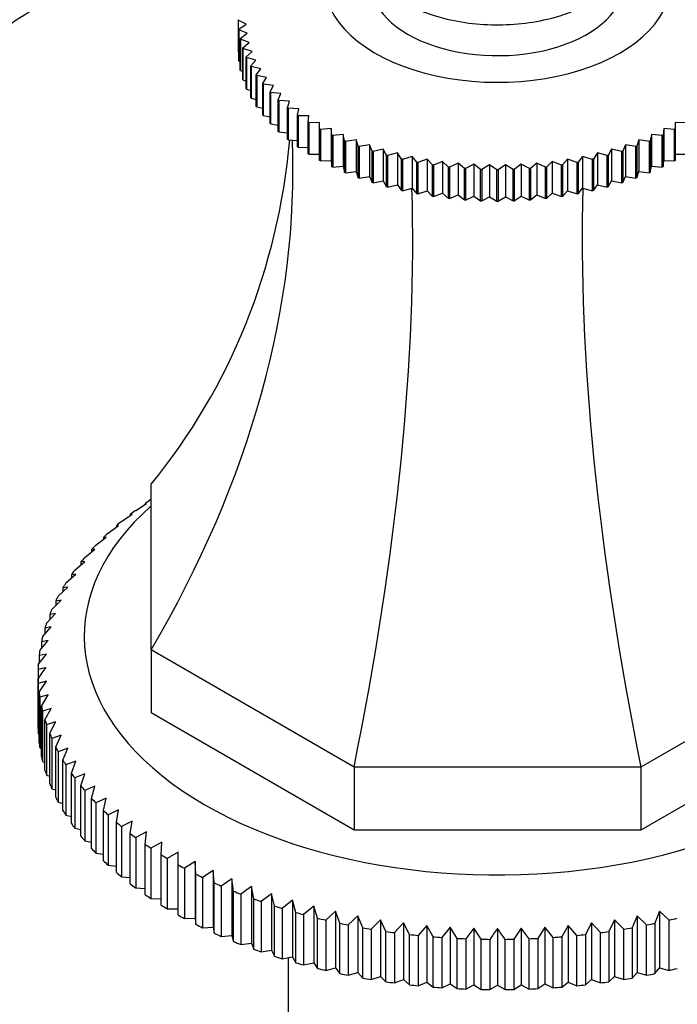
# Model space of a CAD drawing. Units: millimetres. Extents: x 0 to 1387, y 0 to 1775.
# Drawn here: x 1027 to 1069, y 373 to 437 of the extents above; entities that cross this region are included whole.
import ezdxf
from ezdxf import colors
from ezdxf.entities.mleader import LeaderData, LeaderLine
from ezdxf.math import Vec2, Vec3

# ---------------------------------------------------------------- set-up
doc = ezdxf.new("R2010")
doc.units = ezdxf.units.MM
doc.layers.add('DV6_Défaut', color=7, linetype='Continuous')
doc.layers.add('Défaut', color=7, linetype='Continuous')

# ---------------------------------------------------------------- blocks, each defined once
blk = doc.blocks.new('_DOT')
at = {"color": 0}
blk.add_line((0, 0), (-1, 0), dxfattribs=at)
at = {"color": 0, "const_width": 0.333}
blk.add_lwpolyline([(-0.1665, 0, 1), (0.1665, 0, 1)], format="xyb", close=True, dxfattribs=at)
blk = doc.blocks.new('SE5')
at = {"layer": 'DV6_Défaut', "color": 7, "linetype": 'Continuous'}
for p, q in [((1041.227, 436.237), (1040.719, 436.489)), ((1040.719, 436.489), (1040.719, 434.448)), ((1040.75, 435.92), (1041.227, 436.237)), ((1040.75, 433.879), (1040.75, 435.92)), ((1041.291, 435.646), (1040.754, 435.878)), ((1040.754, 435.878), (1040.754, 433.837)), ((1040.847, 435.312), (1041.291, 435.646)), ((1040.847, 433.271), (1040.847, 435.312)), ((1041.42, 435.058), (1040.856, 435.27)), ((1040.856, 435.27), (1040.856, 433.229)), ((1041.01, 434.708), (1041.42, 435.058)), ((1040.719, 434.448), (1040.75, 434.431)), ((1041.01, 432.667), (1041.01, 434.708)), ((1041.612, 434.476), (1041.024, 434.667)), ((1041.024, 434.667), (1041.024, 432.626)), ((1041.239, 434.112), (1041.612, 434.476)), ((1041.239, 432.071), (1041.239, 434.112)), ((1041.868, 433.902), (1041.257, 434.072)), ((1041.257, 434.072), (1041.257, 432.03)), ((1040.754, 433.837), (1040.847, 433.793)), ((1041.532, 433.525), (1041.868, 433.902)), ((1041.532, 431.484), (1041.532, 433.525)), ((1042.185, 433.338), (1041.554, 433.486)), ((1041.554, 433.486), (1041.554, 431.444)), ((1040.856, 433.229), (1041.01, 433.165)), ((1041.888, 432.95), (1042.185, 433.338)), ((1041.888, 430.909), (1041.888, 432.95)), ((1042.563, 432.787), (1041.915, 432.911)), ((1041.915, 432.911), (1041.915, 430.87)), ((1041.024, 432.626), (1041.239, 432.547)), ((1042.306, 432.389), (1042.563, 432.787)), ((1042.306, 430.348), (1042.306, 432.389)), ((1043, 432.251), (1042.337, 432.351)), ((1042.337, 432.351), (1042.337, 430.31)), ((1042.784, 431.844), (1043, 432.251)), ((1041.257, 432.03), (1041.532, 431.943)), ((1042.784, 429.803), (1042.784, 431.844)), ((1043.494, 431.731), (1042.819, 431.808)), ((1042.819, 431.808), (1042.819, 429.766)), ((1043.321, 431.318), (1043.494, 431.731)), ((1041.554, 431.444), (1041.888, 431.354)), ((1043.321, 429.277), (1043.321, 431.318)), ((1044.044, 431.231), (1043.36, 431.283)), ((1043.36, 431.283), (1043.36, 429.241)), ((1043.914, 430.812), (1044.044, 431.231)), ((1041.915, 430.87), (1042.306, 430.781)), ((1042.337, 430.31), (1042.784, 430.226)), ((1043.914, 428.771), (1043.914, 430.812)), ((1044.648, 430.752), (1043.956, 430.778)), ((1043.956, 430.778), (1043.956, 428.737)), ((1044.56, 430.329), (1044.648, 430.752)), ((1044.56, 428.287), (1044.56, 430.329)), ((1045.302, 430.295), (1044.606, 430.296)), ((1044.606, 430.296), (1044.606, 428.255)), ((1045.258, 429.87), (1045.302, 430.295)), ((1042.819, 429.766), (1043.321, 429.692)), ((1045.258, 427.828), (1045.258, 429.87)), ((1046.005, 429.863), (1045.308, 429.839)), ((1045.308, 429.839), (1045.308, 427.798)), ((1046.005, 429.437), (1046.005, 429.863)), ((1069.809, 429.839), (1069.112, 429.863)), ((1069.112, 429.863), (1069.112, 429.437)), ((1043.36, 429.241), (1043.914, 429.18)), ((1046.005, 427.396), (1046.005, 429.437)), ((1046.753, 429.457), (1046.057, 429.408)), ((1046.057, 429.408), (1046.057, 427.367)), ((1046.797, 429.032), (1046.753, 429.457)), ((1046.753, 429.457), (1046.753, 427.392)), ((1046.797, 426.991), (1046.797, 429.032)), ((1047.544, 429.079), (1046.852, 429.005)), ((1046.852, 429.005), (1046.852, 426.964)), ((1047.631, 428.657), (1047.544, 429.079)), ((1047.544, 429.079), (1047.544, 427.014)), ((1067.573, 429.079), (1067.486, 428.657)), ((1068.264, 429.005), (1067.573, 429.079)), ((1067.573, 429.079), (1067.573, 427.014)), ((1068.264, 426.964), (1068.264, 429.005)), ((1068.364, 429.457), (1068.32, 429.032)), ((1068.32, 429.032), (1068.32, 426.991)), ((1069.059, 429.408), (1068.364, 429.457)), ((1068.364, 429.457), (1068.364, 427.392)), ((1069.059, 427.367), (1069.059, 429.408)), ((1069.112, 429.437), (1069.112, 427.396)), ((1043.956, 428.737), (1044.56, 428.693)), ((1047.631, 426.615), (1047.631, 428.657)), ((1048.374, 428.731), (1047.69, 428.632)), ((1047.69, 428.632), (1047.69, 426.591)), ((1048.505, 428.312), (1048.374, 428.731)), ((1048.374, 428.731), (1048.374, 426.666)), ((1049.241, 428.414), (1048.566, 428.29)), ((1049.414, 428), (1049.241, 428.414)), ((1049.241, 428.414), (1049.241, 426.349)), ((1065.876, 428.414), (1065.702, 428)), ((1066.551, 428.29), (1065.876, 428.414)), ((1065.876, 428.414), (1065.876, 426.349)), ((1066.742, 428.731), (1066.612, 428.312)), ((1067.427, 428.632), (1066.742, 428.731)), ((1066.742, 428.731), (1066.742, 426.666)), ((1067.427, 426.591), (1067.427, 428.632)), ((1067.486, 428.657), (1067.486, 426.615)), ((1044.606, 428.255), (1045.258, 428.232)), ((1045.308, 427.798), (1046.005, 427.798)), ((1048.505, 426.271), (1048.505, 428.312)), ((1048.566, 428.29), (1048.566, 426.249)), ((1049.414, 425.959), (1049.414, 428)), ((1050.14, 428.128), (1049.478, 427.98)), ((1049.478, 427.98), (1049.478, 425.939)), ((1050.356, 427.722), (1050.14, 428.128)), ((1050.14, 428.128), (1050.14, 426.063)), ((1050.356, 425.68), (1050.356, 427.722)), ((1051.069, 427.876), (1050.421, 427.704)), ((1050.421, 427.704), (1050.421, 425.663)), ((1051.326, 427.478), (1051.069, 427.876)), ((1051.069, 427.876), (1051.069, 425.811)), ((1064.048, 427.876), (1063.791, 427.478)), ((1064.695, 427.704), (1064.048, 427.876)), ((1064.048, 427.876), (1064.048, 425.811)), ((1064.695, 425.663), (1064.695, 427.704)), ((1064.976, 428.128), (1064.761, 427.722)), ((1064.761, 427.722), (1064.761, 425.68)), ((1065.639, 427.98), (1064.976, 428.128)), ((1064.976, 428.128), (1064.976, 426.063)), ((1065.639, 425.939), (1065.639, 427.98)), ((1065.702, 428), (1065.702, 425.959)), ((1066.551, 426.249), (1066.551, 428.29)), ((1066.612, 428.312), (1066.612, 426.271)), ((1069.112, 427.798), (1069.809, 427.798)), ((1046.057, 427.367), (1046.753, 427.392)), ((1046.753, 427.392), (1046.797, 426.991)), ((1051.326, 425.437), (1051.326, 427.478)), ((1052.024, 427.658), (1051.393, 427.463)), ((1051.393, 427.463), (1051.393, 425.421)), ((1052.32, 427.27), (1052.024, 427.658)), ((1052.024, 427.658), (1052.024, 425.593)), ((1052.32, 425.229), (1052.32, 427.27)), ((1053, 427.474), (1052.389, 427.257)), ((1052.389, 427.257), (1052.389, 425.216)), ((1053.336, 427.098), (1053, 427.474)), ((1053, 427.474), (1053, 425.409)), ((1053.336, 425.057), (1053.336, 427.098)), ((1053.994, 427.327), (1053.406, 427.088)), ((1053.406, 427.088), (1053.406, 425.047)), ((1054.367, 426.964), (1053.994, 427.327)), ((1053.994, 427.327), (1053.994, 425.262)), ((1055.002, 427.216), (1054.438, 426.956)), ((1055.412, 426.867), (1055.002, 427.216)), ((1055.002, 427.216), (1055.002, 425.151)), ((1056.021, 427.142), (1055.484, 426.862)), ((1056.465, 426.808), (1056.021, 427.142)), ((1056.021, 427.142), (1056.021, 425.077)), ((1057.045, 427.105), (1056.537, 426.805)), ((1057.522, 426.788), (1057.045, 427.105)), ((1057.045, 427.105), (1057.045, 425.04)), ((1058.072, 427.105), (1057.595, 426.788)), ((1058.58, 426.805), (1058.072, 427.105)), ((1058.072, 427.105), (1058.072, 425.04)), ((1059.096, 427.142), (1058.652, 426.808)), ((1059.633, 426.862), (1059.096, 427.142)), ((1059.096, 427.142), (1059.096, 425.077)), ((1060.114, 427.216), (1059.705, 426.867)), ((1060.678, 426.956), (1060.114, 427.216)), ((1060.114, 427.216), (1060.114, 425.151)), ((1061.123, 427.327), (1060.749, 426.964)), ((1061.711, 427.088), (1061.123, 427.327)), ((1061.123, 427.327), (1061.123, 425.262)), ((1061.711, 425.047), (1061.711, 427.088)), ((1062.117, 427.474), (1061.781, 427.098)), ((1061.781, 427.098), (1061.781, 425.057)), ((1062.728, 427.257), (1062.117, 427.474)), ((1062.117, 427.474), (1062.117, 425.409)), ((1062.728, 425.216), (1062.728, 427.257)), ((1063.093, 427.658), (1062.796, 427.27)), ((1062.796, 427.27), (1062.796, 425.229)), ((1063.724, 427.463), (1063.093, 427.658)), ((1063.093, 427.658), (1063.093, 425.593)), ((1063.724, 425.421), (1063.724, 427.463)), ((1063.791, 427.478), (1063.791, 425.437)), ((1068.32, 426.991), (1068.364, 427.392)), ((1068.364, 427.392), (1069.059, 427.367)), ((1046.852, 426.964), (1047.544, 427.014)), ((1047.544, 427.014), (1047.631, 426.615)), ((1047.69, 426.591), (1048.374, 426.666)), ((1048.374, 426.666), (1048.505, 426.271)), ((1054.367, 424.922), (1054.367, 426.964)), ((1054.438, 426.956), (1054.438, 424.915)), ((1055.412, 424.826), (1055.412, 426.867)), ((1055.484, 426.862), (1055.484, 424.82)), ((1056.465, 424.767), (1056.465, 426.808)), ((1056.537, 426.805), (1056.537, 424.764)), ((1057.522, 424.746), (1057.522, 426.788)), ((1057.595, 426.788), (1057.595, 424.746)), ((1058.58, 424.764), (1058.58, 426.805)), ((1058.652, 426.808), (1058.652, 424.767)), ((1059.633, 424.82), (1059.633, 426.862)), ((1059.705, 426.867), (1059.705, 424.826)), ((1060.678, 424.915), (1060.678, 426.956)), ((1060.749, 426.964), (1060.749, 424.922)), ((1066.612, 426.271), (1066.742, 426.666)), ((1066.742, 426.666), (1067.427, 426.591)), ((1067.486, 426.615), (1067.573, 427.014)), ((1067.573, 427.014), (1068.264, 426.964)), ((1048.566, 426.249), (1049.241, 426.349)), ((1049.241, 426.349), (1049.414, 425.959)), ((1049.478, 425.939), (1050.14, 426.063)), ((1050.14, 426.063), (1050.356, 425.68)), ((1050.421, 425.663), (1051.069, 425.811)), ((1051.069, 425.811), (1051.326, 425.437)), ((1063.791, 425.437), (1064.048, 425.811)), ((1064.048, 425.811), (1064.695, 425.663)), ((1064.761, 425.68), (1064.976, 426.063)), ((1064.976, 426.063), (1065.639, 425.939)), ((1065.702, 425.959), (1065.876, 426.349)), ((1065.876, 426.349), (1066.551, 426.249)), ((1051.393, 425.421), (1052.024, 425.593)), ((1052.024, 425.593), (1052.32, 425.229)), ((1052.389, 425.216), (1053, 425.409)), ((1053, 425.409), (1053.336, 425.057)), ((1053.406, 425.047), (1053.994, 425.262)), ((1053.994, 425.262), (1054.367, 424.922)), ((1054.438, 424.915), (1055.002, 425.151)), ((1055.002, 425.151), (1055.412, 424.826)), ((1059.705, 424.826), (1060.114, 425.151)), ((1060.114, 425.151), (1060.678, 424.915)), ((1060.749, 424.922), (1061.123, 425.262)), ((1061.123, 425.262), (1061.711, 425.047)), ((1061.781, 425.057), (1062.117, 425.409)), ((1062.117, 425.409), (1062.728, 425.216)), ((1062.796, 425.229), (1063.093, 425.593)), ((1063.093, 425.593), (1063.724, 425.421)), ((1055.484, 424.82), (1056.021, 425.077)), ((1056.021, 425.077), (1056.465, 424.767)), ((1056.537, 424.764), (1057.045, 425.04)), ((1057.045, 425.04), (1057.522, 424.746)), ((1057.595, 424.746), (1058.072, 425.04)), ((1058.072, 425.04), (1058.58, 424.764)), ((1058.652, 424.767), (1059.096, 425.077)), ((1059.096, 425.077), (1059.633, 424.82)), ((1035.058, 395.611), (1035.058, 406.373)), ((1035.047, 405.369), (1035.058, 405.376)), ((1034.052, 404.674), (1034.749, 405.124)), ((1034.749, 405.124), (1034.676, 405.119)), ((1034.676, 405.119), (1034.676, 405.077)), ((1033.121, 403.949), (1033.814, 404.42)), ((1033.814, 404.42), (1033.704, 404.412)), ((1033.704, 404.412), (1033.704, 404.346)), ((1032.257, 403.197), (1032.943, 403.689)), ((1032.943, 403.689), (1032.798, 403.677)), ((1032.798, 403.677), (1032.798, 403.585)), ((1031.463, 402.42), (1032.14, 402.933)), ((1032.14, 402.933), (1031.959, 402.916)), ((1031.959, 402.916), (1031.959, 402.795)), ((1030.74, 401.62), (1031.407, 402.153)), ((1031.407, 402.153), (1031.191, 402.13)), ((1031.191, 402.13), (1031.191, 401.98)), ((1030.091, 400.799), (1030.746, 401.352)), ((1030.746, 401.352), (1030.494, 401.322)), ((1030.494, 401.322), (1030.494, 401.14)), ((1029.517, 399.96), (1030.158, 400.533)), ((1030.158, 400.533), (1029.873, 400.494)), ((1029.873, 400.494), (1029.873, 400.278)), ((1029.02, 399.104), (1029.645, 399.697)), ((1029.645, 399.697), (1029.326, 399.649)), ((1029.326, 399.649), (1029.326, 399.395)), ((1028.601, 398.235), (1029.208, 398.846)), ((1029.208, 398.846), (1028.858, 398.788)), ((1028.858, 398.788), (1028.858, 398.493)), ((1028.262, 397.354), (1028.85, 397.983)), ((1028.85, 397.983), (1028.468, 397.915)), ((1028.468, 397.915), (1028.468, 397.575)), ((1028.002, 396.465), (1028.57, 397.111)), ((1028.57, 397.111), (1028.157, 397.03)), ((1028.157, 397.03), (1028.157, 396.641)), ((1027.824, 395.568), (1028.369, 396.231)), ((1028.369, 396.231), (1027.928, 396.138)), ((1027.928, 396.138), (1027.928, 395.694)), ((1027.727, 394.668), (1028.249, 395.347)), ((1028.249, 395.347), (1027.779, 395.24)), ((1027.779, 395.24), (1027.779, 394.735)), ((1048.239, 388.002), (1035.058, 395.611)), ((1035.058, 395.611), (1035.058, 391.529)), ((1080.058, 395.611), (1066.878, 388.002)), ((1027.712, 394.338), (1027.712, 393.766)), ((1027.712, 390.5), (1027.712, 393.766)), ((1028.249, 393.573), (1027.727, 393.436)), ((1027.727, 393.436), (1027.727, 390.17)), ((1027.779, 392.864), (1028.249, 393.573)), ((1027.779, 389.598), (1027.779, 392.864)), ((1028.369, 392.689), (1027.824, 392.535)), ((1027.824, 392.535), (1027.824, 389.269)), ((1027.928, 391.966), (1028.369, 392.689)), ((1027.928, 388.7), (1027.928, 391.966)), ((1028.57, 391.809), (1028.002, 391.639)), ((1028.002, 391.639), (1028.002, 388.373)), ((1028.157, 391.074), (1028.57, 391.809)), ((1048.239, 383.919), (1035.058, 391.529)), ((1080.058, 391.529), (1066.878, 383.919)), ((1028.157, 387.808), (1028.157, 391.074)), ((1028.85, 390.937), (1028.262, 390.749)), ((1028.262, 390.749), (1028.262, 387.483)), ((1028.468, 390.189), (1028.85, 390.937)), ((1027.727, 390.17), (1027.779, 390.143)), ((1028.468, 386.923), (1028.468, 390.189)), ((1029.208, 390.074), (1028.601, 389.869)), ((1028.858, 389.316), (1029.208, 390.074)), ((1028.601, 389.869), (1028.601, 386.603)), ((1027.824, 389.269), (1027.928, 389.221)), ((1028.858, 386.05), (1028.858, 389.316)), ((1029.645, 389.224), (1029.02, 388.999)), ((1029.02, 388.999), (1029.02, 385.733)), ((1029.326, 388.455), (1029.645, 389.224)), ((1028.002, 388.373), (1028.157, 388.308)), ((1029.326, 385.189), (1029.326, 388.455)), ((1030.158, 388.388), (1029.517, 388.144)), ((1029.517, 388.144), (1029.517, 384.878)), ((1029.873, 387.609), (1030.158, 388.388)), ((1028.262, 387.483), (1028.468, 387.406)), ((1029.873, 384.343), (1029.873, 387.609)), ((1030.746, 387.568), (1030.091, 387.305)), ((1030.494, 386.782), (1030.746, 387.568)), ((1066.878, 388.002), (1048.239, 388.002)), ((1048.239, 388.002), (1048.239, 383.919)), ((1066.878, 388.002), (1066.878, 383.919)), ((1030.091, 387.305), (1030.091, 384.039)), ((1030.494, 383.516), (1030.494, 386.782)), ((1031.407, 386.767), (1030.74, 386.484)), ((1031.191, 385.974), (1031.407, 386.767)), ((1028.601, 386.603), (1028.858, 386.517)), ((1030.74, 386.484), (1030.74, 383.218)), ((1029.02, 385.733), (1029.326, 385.643)), ((1031.191, 382.708), (1031.191, 385.974)), ((1032.14, 385.988), (1031.463, 385.684)), ((1031.463, 385.684), (1031.463, 382.418)), ((1031.959, 385.188), (1032.14, 385.988)), ((1029.517, 384.878), (1029.873, 384.787)), ((1031.959, 381.922), (1031.959, 385.188)), ((1032.943, 385.231), (1032.257, 384.907)), ((1032.257, 384.907), (1032.257, 381.641)), ((1032.798, 384.427), (1032.943, 385.231)), ((1032.798, 381.161), (1032.798, 384.427)), ((1033.814, 384.5), (1033.121, 384.155)), ((1033.704, 383.692), (1033.814, 384.5)), ((1030.091, 384.039), (1030.494, 383.949)), ((1033.121, 384.155), (1033.121, 380.889)), ((1033.704, 380.426), (1033.704, 383.692)), ((1034.749, 383.796), (1034.052, 383.43)), ((1034.676, 382.985), (1034.749, 383.796)), ((1066.878, 383.919), (1048.239, 383.919)), ((1030.74, 383.218), (1031.191, 383.134)), ((1034.052, 383.43), (1034.052, 380.164)), ((1034.676, 379.719), (1034.676, 382.985)), ((1035.747, 383.122), (1035.047, 382.735)), ((1035.71, 382.309), (1035.747, 383.122)), ((1031.463, 382.418), (1031.959, 382.341)), ((1035.047, 382.735), (1035.047, 379.469)), ((1035.71, 379.043), (1035.71, 382.309)), ((1036.805, 382.478), (1036.103, 382.07)), ((1036.805, 381.665), (1036.805, 382.478)), ((1036.103, 382.07), (1036.103, 378.804)), ((1036.805, 378.399), (1036.805, 381.665)), ((1037.919, 381.867), (1037.219, 381.438)), ((1037.956, 381.055), (1037.919, 381.867)), ((1037.919, 381.867), (1037.919, 378.193)), ((1032.257, 381.641), (1032.798, 381.575)), ((1037.219, 381.438), (1037.219, 378.172)), ((1037.956, 377.789), (1037.956, 381.055)), ((1039.088, 381.291), (1038.39, 380.841)), ((1039.161, 380.48), (1039.088, 381.291)), ((1039.088, 381.291), (1039.088, 377.617)), ((1033.121, 380.889), (1033.704, 380.836)), ((1038.39, 380.841), (1038.39, 377.575)), ((1039.161, 377.214), (1039.161, 380.48)), ((1040.307, 380.751), (1039.614, 380.28)), ((1040.417, 379.943), (1040.307, 380.751)), ((1040.307, 380.751), (1040.307, 377.077)), ((1034.052, 380.164), (1034.676, 380.126)), ((1039.614, 380.28), (1039.614, 377.014)), ((1040.417, 376.677), (1040.417, 379.943)), ((1041.573, 380.249), (1040.887, 379.756)), ((1040.887, 379.756), (1040.887, 376.49)), ((1041.719, 379.444), (1041.573, 380.249)), ((1041.573, 380.249), (1041.573, 376.574)), ((1042.883, 379.785), (1042.206, 379.272)), ((1043.065, 378.986), (1042.883, 379.785)), ((1042.883, 379.785), (1042.883, 376.111)), ((1035.047, 379.469), (1035.71, 379.448)), ((1041.719, 376.178), (1041.719, 379.444)), ((1042.206, 379.272), (1042.206, 376.006)), ((1044.234, 379.362), (1043.567, 378.828)), ((1044.45, 378.569), (1044.234, 379.362)), ((1044.234, 379.362), (1044.234, 375.688)), ((1036.103, 378.804), (1036.805, 378.804)), ((1043.065, 375.72), (1043.065, 378.986)), ((1043.567, 378.828), (1043.567, 375.562)), ((1044.45, 375.303), (1044.45, 378.569)), ((1045.621, 378.98), (1044.966, 378.427)), ((1045.872, 378.194), (1045.621, 378.98)), ((1045.621, 378.98), (1045.621, 375.306)), ((1047.04, 378.64), (1046.4, 378.067)), ((1047.325, 377.862), (1047.04, 378.64)), ((1047.04, 378.64), (1047.04, 374.966)), ((1068.076, 378.64), (1067.791, 377.862)), ((1068.717, 378.067), (1068.076, 378.64)), ((1068.076, 378.64), (1068.076, 374.966)), ((1037.219, 378.172), (1037.919, 378.193)), ((1037.919, 378.193), (1037.956, 377.789)), ((1044.966, 378.427), (1044.966, 375.161)), ((1045.872, 374.928), (1045.872, 378.194)), ((1046.4, 378.067), (1046.4, 374.801)), ((1047.325, 374.596), (1047.325, 377.862)), ((1048.489, 378.344), (1047.864, 377.752)), ((1048.807, 377.575), (1048.489, 378.344)), ((1048.489, 378.344), (1048.489, 374.67)), ((1049.962, 378.092), (1049.355, 377.482)), ((1050.313, 377.333), (1049.962, 378.092)), ((1049.962, 378.092), (1049.962, 374.418)), ((1051.456, 377.885), (1050.868, 377.256)), ((1051.838, 377.137), (1051.456, 377.885)), ((1051.456, 377.885), (1051.456, 374.211)), ((1063.661, 377.885), (1063.279, 377.137)), ((1064.249, 377.256), (1063.661, 377.885)), ((1063.661, 377.885), (1063.661, 374.211)), ((1065.155, 378.092), (1064.804, 377.333)), ((1065.762, 377.482), (1065.155, 378.092)), ((1065.155, 378.092), (1065.155, 374.418)), ((1066.628, 378.344), (1066.31, 377.575)), ((1067.253, 377.752), (1066.628, 378.344)), ((1066.628, 378.344), (1066.628, 374.67)), ((1067.791, 377.862), (1067.791, 374.596)), ((1068.717, 374.801), (1068.717, 378.067)), ((1038.39, 377.575), (1039.088, 377.617)), ((1039.088, 377.617), (1039.161, 377.214)), ((1047.864, 377.752), (1047.864, 374.486)), ((1048.807, 374.309), (1048.807, 377.575)), ((1049.355, 377.482), (1049.355, 374.216)), ((1050.313, 374.067), (1050.313, 377.333)), ((1050.868, 377.256), (1050.868, 373.99)), ((1052.967, 377.724), (1052.4, 377.077)), ((1053.379, 376.988), (1052.967, 377.724)), ((1052.967, 377.724), (1052.967, 374.049)), ((1054.49, 377.608), (1053.945, 376.945)), ((1054.932, 376.885), (1054.49, 377.608)), ((1054.49, 377.608), (1054.49, 373.934)), ((1056.022, 377.538), (1055.501, 376.859)), ((1056.492, 376.829), (1056.022, 377.538)), ((1056.022, 377.538), (1056.022, 373.864)), ((1057.558, 377.515), (1057.558, 373.841)), ((1059.094, 377.538), (1058.625, 376.829)), ((1059.616, 376.859), (1059.094, 377.538)), ((1059.094, 377.538), (1059.094, 373.864)), ((1060.626, 377.608), (1060.185, 376.885)), ((1061.171, 376.945), (1060.626, 377.608)), ((1060.626, 377.608), (1060.626, 373.934)), ((1062.15, 377.724), (1061.737, 376.988)), ((1062.717, 377.077), (1062.15, 377.724)), ((1062.15, 377.724), (1062.15, 374.049)), ((1064.249, 373.99), (1064.249, 377.256)), ((1064.804, 377.333), (1064.804, 374.067)), ((1065.762, 374.216), (1065.762, 377.482)), ((1066.31, 377.575), (1066.31, 374.309)), ((1067.253, 374.486), (1067.253, 377.752)), ((1039.614, 377.014), (1040.307, 377.077)), ((1040.307, 377.077), (1040.417, 376.677)), ((1040.887, 376.49), (1041.573, 376.574)), ((1041.573, 376.574), (1041.719, 376.178)), ((1051.838, 373.871), (1051.838, 377.137)), ((1052.4, 377.077), (1052.4, 373.811)), ((1053.379, 373.722), (1053.379, 376.988)), ((1053.945, 376.945), (1053.945, 373.679)), ((1054.932, 373.619), (1054.932, 376.885)), ((1055.501, 376.859), (1055.501, 373.593)), ((1056.492, 373.563), (1056.492, 376.829)), ((1057.062, 376.82), (1057.062, 373.554)), ((1058.054, 373.554), (1058.054, 376.82)), ((1058.625, 376.829), (1058.625, 373.563)), ((1059.616, 373.593), (1059.616, 376.859)), ((1060.185, 376.885), (1060.185, 373.619)), ((1061.171, 373.679), (1061.171, 376.945)), ((1061.737, 376.988), (1061.737, 373.722)), ((1062.717, 373.811), (1062.717, 377.077)), ((1063.279, 377.137), (1063.279, 373.871)), ((1042.206, 376.006), (1042.883, 376.111)), ((1042.883, 376.111), (1043.065, 375.72)), ((1043.567, 375.562), (1044.234, 375.688)), ((1043.958, 375.636), (1043.958, 358.677)), ((1044.234, 375.688), (1044.45, 375.303)), ((1044.966, 375.161), (1045.621, 375.306)), ((1045.621, 375.306), (1045.872, 374.928)), ((1046.4, 374.801), (1047.04, 374.966)), ((1047.04, 374.966), (1047.325, 374.596)), ((1047.864, 374.486), (1048.489, 374.67)), ((1048.489, 374.67), (1048.807, 374.309)), ((1066.31, 374.309), (1066.628, 374.67)), ((1066.628, 374.67), (1067.253, 374.486)), ((1067.791, 374.596), (1068.076, 374.966)), ((1068.076, 374.966), (1068.717, 374.801)), ((1049.355, 374.216), (1049.962, 374.418)), ((1049.962, 374.418), (1050.313, 374.067)), ((1050.868, 373.99), (1051.456, 374.211)), ((1051.456, 374.211), (1051.838, 373.871)), ((1052.4, 373.811), (1052.967, 374.049)), ((1052.967, 374.049), (1053.379, 373.722)), ((1061.737, 373.722), (1062.15, 374.049)), ((1062.15, 374.049), (1062.717, 373.811)), ((1063.279, 373.871), (1063.661, 374.211)), ((1063.661, 374.211), (1064.249, 373.99)), ((1064.804, 374.067), (1065.155, 374.418)), ((1065.155, 374.418), (1065.762, 374.216)), ((1053.945, 373.679), (1054.49, 373.934)), ((1054.49, 373.934), (1054.932, 373.619)), ((1055.501, 373.593), (1056.022, 373.864)), ((1056.022, 373.864), (1056.492, 373.563)), ((1057.062, 373.554), (1057.558, 373.841)), ((1057.558, 373.841), (1058.054, 373.554)), ((1058.625, 373.563), (1059.094, 373.864)), ((1059.094, 373.864), (1059.616, 373.593)), ((1060.185, 373.619), (1060.626, 373.934)), ((1060.626, 373.934), (1061.171, 373.679))]:
    blk.add_line(p, q, dxfattribs=at)
for centre, radius, start, end in [((1046.332, 436.51), 5.613, 179.78686, 180.21314), ((1046.332, 434.468), 5.613, 179.78686, 180.21314), ((1057.556, 455.839), 29.052, 267.84847, 267.99094), ((1057.558, 455.954), 29.167, 269.92895, 270.07105), ((1057.561, 455.839), 29.052, 272.00906, 272.15153), ((1057.556, 453.798), 29.052, 267.84847, 267.99094), ((1057.558, 453.913), 29.167, 269.92895, 270.07105), ((1057.561, 453.798), 29.052, 272.00906, 272.15153), ((1037.574, 355.306), 40.258, 103.45311, 104.17988), ((1180.881, 284.933), 187.897, 144.34439, 144.60461), ((1210.231, 267.988), 187.897, 144.34439, 144.60461), ((904.886, 267.988), 187.897, 35.39539, 35.65561)]:
    blk.add_arc(centre, radius, start, end, dxfattribs=at)
for centre, major_axis, ratio, start_param, end_param in [((1057.558, 438.959), (11.25, 0), 0.57735, 2.844594, 6.283185), ((1057.558, 438.959), (8.25, 0), 0.57735, 3.054262, 6.283185), ((971.56, 450.486), (-67.179, 38.786), 0.717439, 3.025371, 3.459841), ((971.56, 409.353), (67.179, 38.786), 0.717439, 5.381566, 5.923913), ((1021.937, 380.268), (19.413, 72.451), 0.317837, 4.903907, 5.470257), ((1093.18, 380.268), (-19.413, 72.451), 0.317837, 0.812928, 1.379278), ((1057.558, 394.052), (-29.85, 0), 0.57735, -0.716425, -0.697292), ((1057.558, 396.501), (26.85, 0), 0.57735, 2.564383, 6.283185), ((1057.558, 394.052), (-29.85, 0), 0.57735, -0.664065, -0.644932), ((1057.558, 394.052), (-29.85, 0), 0.57735, -0.611705, -0.592572), ((1057.558, 394.052), (-29.85, 0), 0.57735, -0.559345, -0.540212), ((1057.558, 394.052), (-29.85, 0), 0.57735, -0.506986, -0.487852), ((1057.558, 394.052), (-29.85, 0), 0.57735, -0.454626, -0.435492), ((1057.558, 394.052), (-29.85, 0), 0.57735, -0.402266, -0.383132), ((1057.558, 394.052), (-29.85, 0), 0.57735, -0.349906, -0.330772), ((1057.558, 394.052), (-29.85, 0), 0.57735, -0.297546, -0.278413), ((1057.558, 394.052), (-29.85, 0), 0.57735, -0.245186, -0.226053), ((1057.558, 394.052), (-29.85, 0), 0.57735, -0.192826, -0.173693), ((1057.558, 394.052), (-29.85, 0), 0.57735, -0.140466, -0.121333), ((1057.558, 394.052), (-29.85, 0), 0.57735, -0.088107, -0.068973), ((1057.558, 394.052), (-29.85, 0), 0.57735, 6.247439, 6.266572), ((1057.558, 394.052), (-29.85, 0), 0.57735, 0.016613, 0.035747), ((1057.558, 394.052), (-29.85, 0), 0.57735, 0.068973, 0.088107), ((1057.558, 394.052), (-29.85, 0), 0.57735, 0.121333, 0.140466), ((1057.558, 394.052), (-29.85, 0), 0.57735, 0.173693, 0.192826), ((1057.558, 390.786), (-29.85, 0), 0.57735, 0.016613, 0.035747), ((1057.558, 394.052), (-29.85, 0), 0.57735, 0.226053, 0.245186), ((1057.558, 390.786), (-29.85, 0), 0.57735, 0.068973, 0.088107), ((1057.558, 390.786), (-29.85, 0), 0.57735, 0.121333, 0.140466), ((1057.558, 394.052), (-29.85, 0), 0.57735, 0.278413, 0.297546), ((1057.558, 394.052), (-29.85, 0), 0.57735, 0.330772, 0.349906), ((1057.558, 390.786), (-29.85, 0), 0.57735, 0.173693, 0.192826), ((1057.558, 394.052), (-29.85, 0), 0.57735, 0.383132, 0.402266), ((1057.558, 390.786), (-29.85, 0), 0.57735, 0.226053, 0.245186), ((1057.558, 394.052), (-29.85, 0), 0.57735, 0.435492, 0.454626), ((1057.558, 390.786), (-29.85, 0), 0.57735, 0.278413, 0.297546), ((1057.558, 394.052), (-29.85, 0), 0.57735, 0.487852, 0.506986), ((1057.558, 390.786), (-29.85, 0), 0.57735, 0.330772, 0.349906), ((1057.558, 394.052), (-29.85, 0), 0.57735, 0.540212, 0.559345), ((1057.558, 390.786), (-29.85, 0), 0.57735, 0.383132, 0.402266), ((1057.558, 394.052), (-29.85, 0), 0.57735, 0.592572, 0.611705), ((1057.558, 394.052), (-29.85, 0), 0.57735, 0.644932, 0.664065), ((1057.558, 390.786), (-29.85, 0), 0.57735, 0.435492, 0.454626), ((1057.558, 394.052), (-29.85, 0), 0.57735, 0.697292, 0.716425), ((1057.558, 390.786), (-29.85, 0), 0.57735, 0.487852, 0.506986), ((1057.558, 394.052), (-29.85, 0), 0.57735, 0.749651, 0.768785), ((1057.558, 390.786), (-29.85, 0), 0.57735, 0.540212, 0.559345), ((1057.558, 394.052), (-29.85, 0), 0.57735, 0.802011, 0.821145), ((1057.558, 390.786), (-29.85, 0), 0.57735, 0.592572, 0.611705), ((1057.558, 394.052), (-29.85, 0), 0.57735, 0.854371, 0.873505), ((1057.558, 390.786), (-29.85, 0), 0.57735, 0.644932, 0.664065), ((1057.558, 394.052), (-29.85, 0), 0.57735, 0.906731, 0.925865), ((1057.558, 394.052), (-29.85, 0), 0.57735, 0.959091, 0.978224), ((1057.558, 390.786), (-29.85, 0), 0.57735, 0.697292, 0.716425), ((1057.558, 394.052), (-29.85, 0), 0.57735, 1.011451, 1.030584), ((1057.558, 390.786), (-29.85, 0), 0.57735, 0.749651, 0.768785), ((1057.558, 394.052), (-29.85, 0), 0.57735, 1.063811, 1.082944), ((1057.558, 394.052), (-29.85, 0), 0.57735, 1.116171, 1.135304), ((1057.558, 390.786), (-29.85, 0), 0.57735, 0.802011, 0.821145), ((1057.558, 394.052), (-29.85, 0), 0.57735, 1.16853, 1.187664), ((1057.558, 394.052), (-29.85, 0), 0.57735, 1.22089, 1.240024), ((1057.558, 394.052), (29.85, 0), 0.57735, -1.240024, -1.22089), ((1057.558, 394.052), (29.85, 0), 0.57735, -1.187664, -1.16853), ((1057.558, 390.786), (-29.85, 0), 0.57735, 0.854371, 0.873505), ((1057.558, 390.786), (-29.85, 0), 0.57735, 0.906731, 0.925865), ((1057.558, 394.052), (-29.85, 0), 0.57735, 1.27325, 1.292384), ((1057.558, 394.052), (-29.85, 0), 0.57735, 1.32561, 1.344744), ((1057.558, 394.052), (29.85, 0), 0.57735, -1.344744, -1.32561), ((1057.558, 394.052), (29.85, 0), 0.57735, -1.292384, -1.27325), ((1057.558, 390.786), (-29.85, 0), 0.57735, 0.959091, 0.978224), ((1057.558, 394.052), (-29.85, 0), 0.57735, 1.37797, 1.397103), ((1057.558, 394.052), (-29.85, 0), 0.57735, 1.43033, 1.449463), ((1057.558, 394.052), (-29.85, 0), 0.57735, 1.48269, 1.501823), ((1057.558, 394.052), (-29.85, 0), 0.57735, 1.53505, 1.554183), ((1057.558, 394.052), (29.85, 0), 0.57735, 4.729002, 4.748136), ((1057.558, 394.052), (29.85, 0), 0.57735, -1.501823, -1.48269), ((1057.558, 394.052), (29.85, 0), 0.57735, -1.449463, -1.43033), ((1057.558, 394.052), (29.85, 0), 0.57735, -1.397103, -1.37797), ((1057.558, 390.786), (-29.85, 0), 0.57735, 1.011451, 1.030584), ((1057.558, 390.786), (-29.85, 0), 0.57735, 1.063811, 1.082944), ((1057.558, 390.786), (-29.85, 0), 0.57735, 1.116171, 1.135304), ((1057.558, 390.786), (-29.85, 0), 0.57735, 1.16853, 1.187664), ((1057.558, 390.786), (29.85, 0), 0.57735, -1.187664, -1.16853), ((1057.558, 390.786), (-29.85, 0), 0.57735, 1.22089, 1.240024), ((1057.558, 390.786), (-29.85, 0), 0.57735, 1.27325, 1.292384), ((1057.558, 390.786), (-29.85, 0), 0.57735, 1.32561, 1.344744), ((1057.558, 390.786), (29.85, 0), 0.57735, -1.344744, -1.32561), ((1057.558, 390.786), (29.85, 0), 0.57735, -1.292384, -1.27325), ((1057.558, 390.786), (29.85, 0), 0.57735, -1.240024, -1.22089), ((1057.558, 390.786), (-29.85, 0), 0.57735, 1.37797, 1.397103), ((1057.558, 390.786), (-29.85, 0), 0.57735, 1.43033, 1.449463), ((1057.558, 390.786), (-29.85, 0), 0.57735, 1.48269, 1.501823), ((1057.558, 390.786), (-29.85, 0), 0.57735, 1.53505, 1.554183), ((1057.558, 390.786), (29.85, 0), 0.57735, 4.729002, 4.748136), ((1057.558, 390.786), (29.85, 0), 0.57735, -1.501823, -1.48269), ((1057.558, 390.786), (29.85, 0), 0.57735, -1.449463, -1.43033), ((1057.558, 390.786), (29.85, 0), 0.57735, -1.397103, -1.37797)]:
    blk.add_ellipse(centre, major_axis=major_axis, ratio=ratio, start_param=start_param, end_param=end_param, dxfattribs=at)
for points, knots in [([(1048.819, 440.448), (1048.962, 440.077), (1049.384, 439.331), (1050.364, 438.328), (1051.708, 437.457), (1053.349, 436.783), (1055.2, 436.343), (1057.163, 436.16), (1059.144, 436.239), (1061.053, 436.578), (1062.804, 437.168), (1064.317, 437.995), (1065.472, 439.003), (1066.232, 440.135), (1066.6, 441.353), (1066.546, 442.615), (1066.134, 443.637), (1065.751, 444.193), (1065.601, 444.381)], [0, 0, 0, 0, 0.057011, 0.119894, 0.185477, 0.252485, 0.319561, 0.386452, 0.453291, 0.520274, 0.587594, 0.655493, 0.724036, 0.785052, 0.843762, 0.906093, 0.967058, 1, 1, 1, 1]), ([(1017.188, 428.726), (1017.348, 428.898), (1017.668, 429.241), (1018.152, 429.745), (1018.638, 430.24), (1019.128, 430.725), (1019.62, 431.201), (1020.116, 431.667), (1020.614, 432.123), (1021.115, 432.57), (1021.619, 433.007), (1022.125, 433.434), (1022.635, 433.852), (1023.147, 434.26), (1023.662, 434.658), (1024.18, 435.047), (1024.701, 435.426), (1025.756, 436.171), (1027.361, 437.215), (1029.538, 438.444), (1031.742, 439.503), (1033.966, 440.392), (1036.203, 441.109), (1038.446, 441.655), (1040.691, 442.028), (1042.52, 442.193), (1043.93, 442.243), (1044.923, 442.245), (1045.912, 442.213), (1046.896, 442.146), (1047.874, 442.046), (1048.847, 441.913), (1049.814, 441.745), (1050.776, 441.547), (1051.41, 441.387), (1051.728, 441.307)], [0, 0, 0, 0, 0.015739, 0.031448, 0.047129, 0.062785, 0.078418, 0.094029, 0.109622, 0.125198, 0.140759, 0.156307, 0.171845, 0.187376, 0.2029, 0.218421, 0.23394, 0.24946, 0.312292, 0.374868, 0.437335, 0.499841, 0.562118, 0.624302, 0.68654, 0.748976, 0.776857, 0.80471, 0.832548, 0.860385, 0.888234, 0.916107, 0.944017, 0.971977, 1, 1, 1, 1])]:
    blk.add_open_spline(points, degree=3, knots=knots, dxfattribs=at)
for points in [[(1040.754, 435.878), (1040.752, 435.899), (1040.75, 435.92)], [(1040.856, 435.27), (1040.852, 435.291), (1040.847, 435.312)], [(1041.024, 434.667), (1041.017, 434.688), (1041.01, 434.708)], [(1041.257, 434.072), (1041.248, 434.092), (1041.239, 434.112)], [(1040.754, 433.837), (1040.752, 433.858), (1040.75, 433.879)], [(1041.554, 433.486), (1041.543, 433.505), (1041.532, 433.525)], [(1040.856, 433.229), (1040.852, 433.25), (1040.847, 433.271)], [(1041.915, 432.911), (1041.901, 432.931), (1041.888, 432.95)], [(1041.024, 432.626), (1041.017, 432.647), (1041.01, 432.667)], [(1042.337, 432.351), (1042.322, 432.37), (1042.306, 432.389)], [(1041.257, 432.03), (1041.248, 432.051), (1041.239, 432.071)], [(1042.819, 431.808), (1042.802, 431.826), (1042.784, 431.844)], [(1041.554, 431.444), (1041.543, 431.464), (1041.532, 431.484)], [(1041.915, 430.87), (1041.901, 430.889), (1041.888, 430.909)], [(1043.36, 431.283), (1043.34, 431.3), (1043.321, 431.318)], [(1042.337, 430.31), (1042.322, 430.329), (1042.306, 430.348)], [(1043.956, 430.778), (1043.935, 430.795), (1043.914, 430.812)], [(1044.606, 430.296), (1044.583, 430.313), (1044.56, 430.329)], [(1042.819, 429.766), (1042.802, 429.785), (1042.784, 429.803)], [(1045.308, 429.839), (1045.283, 429.854), (1045.258, 429.87)], [(1043.36, 429.241), (1043.34, 429.259), (1043.321, 429.277)], [(1046.057, 429.408), (1046.031, 429.422), (1046.005, 429.437)], [(1046.852, 429.005), (1046.824, 429.019), (1046.797, 429.032)], [(1068.32, 429.032), (1068.292, 429.019), (1068.264, 429.005)], [(1069.112, 429.437), (1069.086, 429.422), (1069.059, 429.408)], [(1043.956, 428.737), (1043.935, 428.754), (1043.914, 428.771)], [(1047.69, 428.632), (1047.66, 428.644), (1047.631, 428.657)], [(1067.486, 428.657), (1067.456, 428.644), (1067.427, 428.632)], [(1044.606, 428.255), (1044.583, 428.271), (1044.56, 428.287)], [(1045.308, 427.798), (1045.283, 427.813), (1045.258, 427.828)], [(1048.566, 428.29), (1048.535, 428.301), (1048.505, 428.312)], [(1049.478, 427.98), (1049.446, 427.99), (1049.414, 428)], [(1050.421, 427.704), (1050.388, 427.713), (1050.356, 427.722)], [(1064.761, 427.722), (1064.728, 427.713), (1064.695, 427.704)], [(1065.702, 428), (1065.671, 427.99), (1065.639, 427.98)], [(1066.612, 428.312), (1066.581, 428.301), (1066.551, 428.29)], [(1046.057, 427.367), (1046.031, 427.381), (1046.005, 427.396)], [(1051.393, 427.463), (1051.359, 427.47), (1051.326, 427.478)], [(1052.389, 427.257), (1052.355, 427.263), (1052.32, 427.27)], [(1053.406, 427.088), (1053.371, 427.093), (1053.336, 427.098)], [(1061.781, 427.098), (1061.746, 427.093), (1061.711, 427.088)], [(1062.796, 427.27), (1062.762, 427.263), (1062.728, 427.257)], [(1063.791, 427.478), (1063.757, 427.47), (1063.724, 427.463)], [(1069.112, 427.396), (1069.086, 427.381), (1069.059, 427.367)], [(1046.852, 426.964), (1046.824, 426.977), (1046.797, 426.991)], [(1047.69, 426.591), (1047.66, 426.603), (1047.631, 426.615)], [(1054.438, 426.956), (1054.403, 426.96), (1054.367, 426.964)], [(1055.484, 426.862), (1055.448, 426.864), (1055.412, 426.867)], [(1059.705, 426.867), (1059.669, 426.864), (1059.633, 426.862)], [(1060.749, 426.964), (1060.714, 426.96), (1060.678, 426.956)], [(1067.486, 426.615), (1067.456, 426.603), (1067.427, 426.591)], [(1068.32, 426.991), (1068.292, 426.977), (1068.264, 426.964)], [(1048.566, 426.249), (1048.535, 426.26), (1048.505, 426.271)], [(1049.478, 425.939), (1049.446, 425.949), (1049.414, 425.959)], [(1065.702, 425.959), (1065.671, 425.949), (1065.639, 425.939)], [(1066.612, 426.271), (1066.581, 426.26), (1066.551, 426.249)], [(1050.421, 425.663), (1050.388, 425.672), (1050.356, 425.68)], [(1051.393, 425.421), (1051.359, 425.429), (1051.326, 425.437)], [(1052.389, 425.216), (1052.355, 425.222), (1052.32, 425.229)], [(1062.796, 425.229), (1062.762, 425.222), (1062.728, 425.216)], [(1063.791, 425.437), (1063.757, 425.429), (1063.724, 425.421)], [(1064.761, 425.68), (1064.728, 425.672), (1064.695, 425.663)], [(1053.406, 425.047), (1053.371, 425.052), (1053.336, 425.057)], [(1054.438, 424.915), (1054.403, 424.918), (1054.367, 424.922)], [(1055.484, 424.82), (1055.448, 424.823), (1055.412, 424.826)], [(1059.705, 424.826), (1059.669, 424.823), (1059.633, 424.82)], [(1060.749, 424.922), (1060.714, 424.918), (1060.678, 424.915)], [(1061.781, 425.057), (1061.746, 425.052), (1061.711, 425.047)]]:
    blk.add_open_spline(points, degree=2, dxfattribs=at)

msp = doc.modelspace()

# ---------------------------------------------------------------- block references
at = {"layer": 'Défaut'}
msp.add_blockref('SE5', (0, 0), dxfattribs=at)

# ---------------------------------------------------------------- leaders
at = {"layer": 'Défaut', "color": 7, "linetype": 'Continuous'}
ml = msp.add_multileader_mtext('Standard', dxfattribs=at)
ml.set_content('{\\pxsm0.9;\\fSolid Edge ISO|b1||i0||c0|p34;\\W1.;07/04/2016\\P}', color=256)
ml.set_leader_properties()
ml.set_arrow_properties(name='DOT')
ml.build(insert=Vec2(0, 0))
ml.multileader.update_dxf_attribs({"leader_type": 0, "dogleg_length": 0, "arrow_head_size": 12})
ctx = ml.context
ctx.base_point, ctx.char_height, ctx.arrow_head_size, ctx.landing_gap_size = Vec3(1299.526, 1758.552), 12, 12, 4.2
notes = []
notes.append((ctx, [(0, (0, 0, 0), (0, 0), (1, 0), 1, [])]))
ctx.mtext.insert = Vec3(1301.526, 1764.672)
for ctx, leaders in notes:
    for number, flags, end, landing, length, lines in leaders:
        leader = LeaderData()
        leader.index, (leader.has_last_leader_line, leader.has_dogleg_vector, leader.attachment_direction) = number, flags
        leader.last_leader_point, leader.dogleg_vector, leader.dogleg_length = Vec3(end), Vec3(landing), length
        for number, points, colour, breaks in lines:
            line = LeaderLine()
            line.index, line.vertices, line.color, line.breaks = number, Vec3.list(points), colors.encode_raw_color(colour), breaks
            leader.lines.append(line)
        ctx.leaders.append(leader)

doc.saveas('drawing.dxf')
